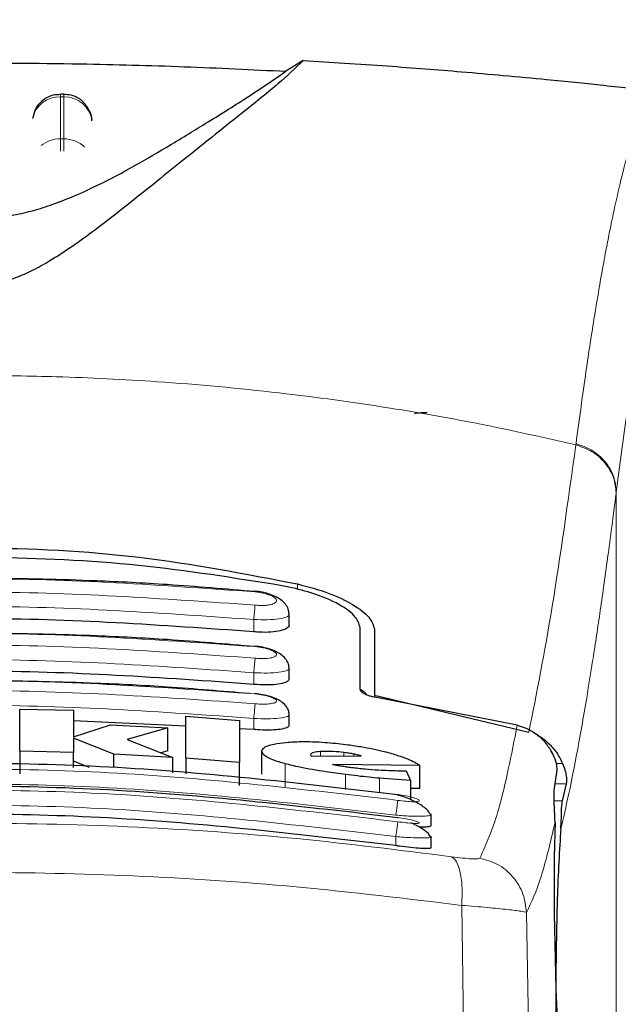
# Model space of a CAD drawing. Units: millimetres. Extents: x 0 to 210, y 0 to 297.
# Drawn here: x 131 to 132, y 220 to 221 of the extents above; entities that cross this region are included whole.
import ezdxf

# ---------------------------------------------------------------- set-up
doc = ezdxf.new("R2010")
doc.units = ezdxf.units.MM

msp = doc.modelspace()

# ---------------------------------------------------------------- linework, layer by layer
at = {"color": 7, "linetype": 'Continuous', "lineweight": 25}
for p, q in [((131.57824, 221.19574), (131.54788, 221.17685)), ((131.15681, 221.13636), (131.15088, 221.13636)), ((131.10584, 221.10807), (131.1024, 221.09479)), ((131.20656, 221.09083), (131.20644, 221.09268)), ((131.55382, 220.20315), (131.55382, 220.22119)), ((131.67882, 220.08862), (131.67882, 220.19721)), ((131.70382, 220.19438), (131.70382, 220.07834)), ((131.55382, 220.10811), (131.55382, 220.12601)), ((131.70382, 220.07834), (131.97558, 220.01356)), ((131.70382, 220.07834), (131.70382, 220.075)), ((131.95526, 220.02578), (131.70432, 220.07489)), ((131.07925, 219.98), (131.07925, 220.0541)), ((131.07925, 220.0541), (131.17379, 220.05187)), ((131.17379, 220.05187), (131.17379, 220.00491)), ((131.37188, 219.96741), (131.37188, 220.04158)), ((131.37188, 220.04158), (131.46641, 220.03399)), ((131.55382, 220.02626), (131.55382, 220.04405)), ((131.37188, 220.02393), (131.17379, 220.03336)), ((131.17379, 220.00491), (131.23936, 220.02655)), ((131.23936, 220.02655), (131.34018, 220.02097)), ((131.46641, 220.03399), (131.46641, 219.95978)), ((131.34018, 220.02097), (131.26832, 220.0002)), ((131.34018, 219.98062), (131.34018, 220.02097)), ((131.49132, 220.01824), (131.46641, 220.01943)), ((131.17379, 220.0027), (131.17379, 219.97776)), ((131.24483, 219.97493), (131.17379, 220.0027)), ((131.26832, 220.0002), (131.34893, 219.969)), ((131.17379, 219.97776), (131.07925, 219.98)), ((131.07925, 219.98), (131.07925, 219.93989)), ((131.17379, 219.95146), (131.17379, 219.97776)), ((131.34893, 219.969), (131.24483, 219.97493)), ((131.24483, 219.95146), (131.24483, 219.97493)), ((131.34018, 219.98062), (131.32798, 219.97711)), ((131.50576, 219.93958), (131.50576, 219.97996)), ((131.59128, 219.97359), (131.59155, 219.97233)), ((131.59155, 219.97233), (131.59291, 219.97085)), ((131.59291, 219.97085), (131.68035, 219.97159)), ((131.20205, 219.95146), (131.17379, 219.96249)), ((131.34893, 219.94206), (131.34893, 219.969)), ((131.46641, 219.95978), (131.37188, 219.96741)), ((131.37188, 219.96741), (131.37188, 219.93984)), ((131.46641, 219.9195), (131.46641, 219.95978)), ((131.7839, 219.95479), (131.63007, 219.95659)), ((131.7839, 219.91412), (131.7839, 219.95479)), ((131.75985, 219.9455), (131.76723, 219.92833)), ((132.02051, 219.91502), (132.02522, 219.94666)), ((131.76723, 219.92833), (131.71286, 219.93214)), ((131.76723, 219.92833), (131.76723, 219.8946)), ((132.04149, 219.92247), (132.03438, 219.89244)), ((131.7839, 219.91412), (131.76723, 219.91434)), ((131.80067, 219.8706), (131.80379, 219.86839)), ((131.80382, 219.84944), (131.80382, 219.86839)), ((131.80077, 219.83087), (131.8038, 219.82917)), ((131.80382, 219.81022), (131.80382, 219.82917))]:
    msp.add_line(p, q, dxfattribs=at)
at = {"color": 8, "linetype": 'Continuous', "lineweight": 18}
for p, q in [((131.15089, 221.13159), (131.15089, 221.13636)), ((131.15089, 221.05791), (131.15089, 221.13159)), ((131.15089, 221.13159), (131.15675, 221.13159)), ((131.15675, 221.13159), (131.15675, 221.05791)), ((131.15089, 221.03635), (131.15089, 221.05791)), ((131.15089, 221.05791), (131.15675, 221.05791)), ((131.15675, 221.05791), (131.15675, 221.03608)), ((132.05861, 220.52128), (132.05834, 220.51927)), ((132.1295, 220.43602), (132.12925, 220.43404)), ((132.1295, 220.43602), (132.1295, 219.45934)), ((131.56833, 220.26473), (131.56833, 220.27432)), ((131.49132, 220.19005), (131.49132, 220.21162)), ((131.49132, 220.09757), (131.49132, 220.11798)), ((131.49132, 220.01824), (131.49132, 220.03754)), ((131.60876, 219.97099), (131.60876, 219.97921)), ((131.65002, 219.97134), (131.65002, 219.97754)), ((131.66723, 219.97148), (131.66723, 219.97484)), ((131.54633, 219.9174), (131.54633, 219.95775)), ((132.03506, 219.95805), (132.02379, 219.95805)), ((131.65302, 219.91267), (131.65302, 219.93876)), ((131.71286, 219.90689), (131.71286, 219.93214)), ((132.02162, 219.92247), (132.04149, 219.92247)), ((132.03438, 219.89244), (132.02045, 219.89244)), ((131.74132, 219.81356), (131.74132, 219.8295)), ((131.85729, 219.70848), (131.86082, 219.49121)), ((131.97503, 219.47619), (131.97153, 219.69591))]:
    msp.add_line(p, q, dxfattribs=at)
for centre, radius, start, end in [((131.14897, 221.083), 0.04862, 87.73797, 166.90726), ((131.15879, 221.08334), 0.04829, 8.66009, 92.41863), ((131.15054, 221.00494), 0.05297, 89.62714, 129.28905), ((131.15725, 221.00552), 0.05239, 46.19446, 90.55125)]:
    msp.add_arc(centre, radius, start, end, dxfattribs=at)
at = {"color": 7, "linetype": 'Continuous', "lineweight": 25}
msp.add_ellipse((132.03674, 219.62448), major_axis=(-0.00678, 0.3), ratio=0.0512003, start_param=0.6958911, end_param=2.1551152, dxfattribs=at)
at = {"color": 8, "linetype": 'Continuous', "lineweight": 18}
for points, knots in [([(132.06212, 217.07349), (132.06325, 217.11712), (132.06552, 217.20474), (132.06947, 217.33632), (132.07382, 217.46854), (132.07863, 217.60129), (132.08387, 217.73443), (132.09137, 217.91034), (132.10186, 218.13089), (132.11617, 218.39647), (132.13246, 218.66673), (132.14908, 218.91527), (132.16588, 219.14573), (132.18273, 219.36183), (132.20101, 219.58117), (132.22294, 219.82725), (132.24483, 220.05693), (132.26645, 220.26982), (132.28401, 220.43559), (132.30094, 220.58929), (132.31675, 220.72813), (132.33764, 220.90568), (132.3612, 221.09732), (132.37623, 221.21236), (132.38345, 221.26768)], [0, 0, 0, 0, 0.0234571, 0.0471077, 0.070952, 0.0949904, 0.1192229, 0.1436499, 0.1916159, 0.2415874, 0.2935655, 0.3475514, 0.3889285, 0.4341908, 0.4833381, 0.5318075, 0.6013897, 0.6485773, 0.6955309, 0.7367429, 0.7822345, 0.8247327, 0.915715, 1, 1, 1, 1]), ([(131.15675, 221.13159), (131.15675, 221.13429), (131.15675, 221.13732), (131.15675, 221.13608), (131.15675, 221.13595)], [0, 0, 0, 0, 0.88978644, 1, 1, 1, 1]), ([(132.05861, 220.52128), (132.06444, 220.56457), (132.07523, 220.64465), (132.09021, 220.74174), (132.10188, 220.81076), (132.11058, 220.85824), (132.11597, 220.88604), (132.11954, 220.90376), (132.12166, 220.91405), (132.12341, 220.92237), (132.12872, 220.94731), (132.13854, 220.9905), (132.15387, 221.04817), (132.17172, 221.10342), (132.18453, 221.12934), (132.19135, 221.14314)], [0, 0, 0, 0, 0.13457717, 0.24891922, 0.34306495, 0.40044043, 0.44648428, 0.46525987, 0.48120578, 0.49432283, 0.50461169, 0.60088603, 0.71556914, 0.84862206, 1, 1, 1, 1]), ([(132.26521, 221.06392), (132.26103, 221.05698), (132.25325, 221.04404), (132.24248, 221.01889), (132.23276, 220.99215), (132.2222, 220.95842), (132.21101, 220.91698), (132.19967, 220.86877), (132.18601, 220.80404), (132.16893, 220.71062), (132.14892, 220.58301), (132.13573, 220.48314), (132.1295, 220.43602)], [0, 0, 0, 0, 0.0902225, 0.1681237, 0.2336825, 0.3017487, 0.3987047, 0.4790672, 0.5514167, 0.7007952, 0.8588071, 1, 1, 1, 1]), ([(129.94929, 220.51927), (130.01646, 220.53423), (130.14733, 220.56336), (130.36601, 220.59902), (130.59289, 220.62521), (130.81308, 220.63866), (130.99297, 220.64196), (131.15648, 220.63953), (131.33406, 220.63083), (131.53018, 220.61289), (131.72075, 220.58666), (131.89507, 220.55604), (132.00338, 220.53165), (132.05834, 220.51927)], [0, 0, 0, 0, 0.0973102, 0.1895797, 0.3125732, 0.419016, 0.4999911, 0.565702, 0.6491038, 0.7501785, 0.8429895, 0.9203157, 1, 1, 1, 1]), ([(131.97558, 220.01356), (131.98924, 220.08221), (132.01657, 220.21951), (132.04442, 220.41935), (132.05834, 220.51927)], [0, 0, 0, 0, 0.4999901, 1, 1, 1, 1]), ([(132.05834, 220.51927), (132.0679, 220.5159), (132.08756, 220.50897), (132.11077, 220.48821), (132.12639, 220.46229), (132.12832, 220.44328), (132.12925, 220.43404)], [0, 0, 0, 0, 0.2431086, 0.5, 0.7568914, 1, 1, 1, 1]), ([(132.05861, 220.52128), (132.06816, 220.51791), (132.08782, 220.51097), (132.11103, 220.49021), (132.12665, 220.46428), (132.12857, 220.44526), (132.1295, 220.43602)], [0, 0, 0, 0, 0.2431093, 0.5, 0.7568907, 1, 1, 1, 1]), ([(132.12925, 220.43404), (132.1267, 220.41422), (132.1217, 220.37529), (132.11436, 220.32056), (132.10731, 220.26961), (132.10054, 220.22242), (132.09406, 220.17874), (132.08674, 220.13117), (132.07574, 220.06279), (132.06164, 219.98268), (132.04611, 219.90415), (132.03642, 219.86255), (132.03189, 219.84311)], [0, 0, 0, 0, 0.0770113, 0.1513422, 0.222994, 0.2919679, 0.3582652, 0.4218873, 0.517036, 0.6978029, 0.8587848, 1, 1, 1, 1]), ([(130.51403, 220.2604), (130.67729, 220.27194), (131.00382, 220.29503), (131.33034, 220.27194), (131.4936, 220.2604)], [0, 0, 0, 0, 0.4999999, 1, 1, 1, 1]), ([(131.49361, 220.23695), (131.33034, 220.2485), (131.00382, 220.27158), (130.67729, 220.2485), (130.51403, 220.23695)], [0, 0, 0, 0, 0.4999999, 1, 1, 1, 1]), ([(131.4936, 220.2604), (131.49856, 220.25975), (131.50851, 220.25843), (131.52094, 220.25446), (131.52923, 220.24977), (131.53225, 220.2449), (131.52992, 220.24131), (131.52533, 220.23906), (131.52063, 220.23773), (131.51486, 220.23683), (131.50825, 220.23638), (131.50106, 220.23638), (131.49609, 220.23676), (131.49361, 220.23695)], [0, 0, 0, 0, 0.1247643, 0.2499714, 0.3753625, 0.5005641, 0.6253151, 0.6878167, 0.7502438, 0.8126297, 0.8750151, 0.9374424, 1, 1, 1, 1]), ([(131.49132, 220.21162), (131.32882, 220.22311), (131.00382, 220.24607), (130.67882, 220.22311), (130.51632, 220.21162)], [0, 0, 0, 0, 0.5000005, 1, 1, 1, 1]), ([(131.49132, 220.21162), (131.49157, 220.21432), (131.49209, 220.21986), (131.4928, 220.22754), (131.49335, 220.23376), (131.49352, 220.23591), (131.49361, 220.23695)], [0, 0, 0, 0, 0.2429529, 0.5, 0.7570471, 1, 1, 1, 1]), ([(131.55288, 220.22221), (131.55326, 220.22184), (131.55465, 220.22049), (131.55259, 220.21841), (131.54779, 220.21542), (131.53606, 220.21256), (131.51573, 220.21083), (131.49946, 220.21136), (131.49132, 220.21162)], [0, 0, 0, 0, 0.0480347, 0.1795303, 0.3033836, 0.5273969, 0.7635108, 1, 1, 1, 1]), ([(130.51401, 220.16395), (130.67728, 220.1755), (131.00382, 220.19859), (131.33035, 220.1755), (131.49362, 220.16395)], [0, 0, 0, 0, 0.5, 1, 1, 1, 1]), ([(131.49363, 220.14359), (131.33036, 220.15513), (131.00382, 220.17823), (130.67728, 220.15513), (130.51401, 220.14359)], [0, 0, 0, 0, 0.4999999, 1, 1, 1, 1]), ([(131.49362, 220.16395), (131.49857, 220.16332), (131.50848, 220.16206), (131.52093, 220.15845), (131.52925, 220.15425), (131.53228, 220.14996), (131.52992, 220.14687), (131.5253, 220.14498), (131.5206, 220.1439), (131.51483, 220.1432), (131.50823, 220.1429), (131.50106, 220.14299), (131.49611, 220.14339), (131.49363, 220.14359)], [0, 0, 0, 0, 0.1249321, 0.2501408, 0.3753745, 0.5003498, 0.6249346, 0.687413, 0.7498614, 0.8123104, 0.874791, 0.9373302, 1, 1, 1, 1]), ([(131.49132, 220.11798), (131.49158, 220.12075), (131.49212, 220.12646), (131.49284, 220.13432), (131.49339, 220.14059), (131.49355, 220.14261), (131.49363, 220.14359)], [0, 0, 0, 0, 0.2425255, 0.5, 0.7574745, 1, 1, 1, 1]), ([(131.49132, 220.11798), (131.32882, 220.12947), (131.00381, 220.15245), (130.67881, 220.12947), (130.51631, 220.11798)], [0, 0, 0, 0, 0.49999624, 1, 1, 1, 1]), ([(131.55299, 220.1268), (131.55332, 220.12652), (131.55464, 220.12536), (131.55261, 220.12359), (131.54789, 220.12097), (131.53617, 220.11852), (131.51581, 220.11711), (131.49951, 220.11769), (131.49132, 220.11798)], [0, 0, 0, 0, 0.0423525, 0.1726917, 0.2964671, 0.5235049, 0.760321, 1, 1, 1, 1]), ([(130.51399, 220.08073), (130.67727, 220.0923), (131.00382, 220.11543), (131.33037, 220.0923), (131.49364, 220.08073)], [0, 0, 0, 0, 0.4999999, 1, 1, 1, 1]), ([(131.49365, 220.06338), (131.33037, 220.07495), (131.00382, 220.09809), (130.67726, 220.07495), (130.51398, 220.06338)], [0, 0, 0, 0, 0.4999999, 1, 1, 1, 1]), ([(131.49364, 220.08073), (131.49858, 220.08013), (131.50846, 220.07892), (131.52093, 220.07565), (131.52928, 220.07193), (131.53231, 220.06822), (131.52992, 220.06562), (131.52528, 220.06409), (131.52057, 220.06324), (131.5148, 220.06274), (131.50604, 220.0625), (131.4986, 220.06303), (131.49365, 220.06338)], [0, 0, 0, 0, 0.12514235, 0.25041691, 0.37558221, 0.50043839, 0.62496904, 0.68747455, 0.74998826, 0.81253651, 0.87514095, 1, 1, 1, 1]), ([(131.49132, 220.03754), (131.32882, 220.04905), (131.00381, 220.07208), (130.67881, 220.04905), (130.51631, 220.03754)], [0, 0, 0, 0, 0.4999963, 1, 1, 1, 1]), ([(131.49132, 220.03754), (131.49158, 220.04038), (131.49214, 220.04625), (131.49288, 220.05429), (131.49343, 220.06059), (131.49358, 220.06247), (131.49365, 220.06338)], [0, 0, 0, 0, 0.2420877, 0.5000004, 0.7579128, 1, 1, 1, 1]), ([(131.55312, 220.04464), (131.55339, 220.04443), (131.55463, 220.04346), (131.55263, 220.04198), (131.548, 220.03972), (131.5363, 220.03768), (131.5159, 220.0366), (131.49958, 220.03722), (131.49132, 220.03754)], [0, 0, 0, 0, 0.0358073, 0.164877, 0.2886414, 0.5193735, 0.7565482, 1, 1, 1, 1]), ([(131.88919, 219.79165), (131.90066, 219.81678), (131.92358, 219.86704), (131.9447, 219.97287), (131.95526, 220.02579)], [0, 0, 0, 0, 0.50001349, 1, 1, 1, 1]), ([(131.74492, 219.89335), (131.58074, 219.91244), (131.25239, 219.95063), (130.75524, 219.95063), (130.42689, 219.91244), (130.26271, 219.89335)], [0, 0, 0, 0, 0.3333346, 0.6666651, 1, 1, 1, 1]), ([(131.74132, 219.86725), (131.57798, 219.88625), (131.25119, 219.92426), (130.75645, 219.92426), (130.42965, 219.88625), (130.26632, 219.86725)], [0, 0, 0, 0, 0.3332452, 0.6667501, 1, 1, 1, 1]), ([(131.74495, 219.8557), (131.58077, 219.87493), (131.25243, 219.91338), (130.75521, 219.91338), (130.42686, 219.87493), (130.26268, 219.8557)], [0, 0, 0, 0, 0.3333346, 0.6666651, 1, 1, 1, 1]), ([(131.74491, 219.90379), (131.74982, 219.90299), (131.75964, 219.9014), (131.77213, 219.89829), (131.78056, 219.89527), (131.78308, 219.89314), (131.78214, 219.89192), (131.77999, 219.89127), (131.77647, 219.8909), (131.77018, 219.89082), (131.75965, 219.89141), (131.74984, 219.8927), (131.74492, 219.89335)], [0, 0, 0, 0, 0.1254873, 0.2508133, 0.3757095, 0.5001222, 0.5625309, 0.624935, 0.6873785, 0.749915, 0.8747254, 1, 1, 1, 1]), ([(131.74132, 219.8295), (131.57799, 219.84863), (131.25121, 219.8869), (130.75643, 219.8869), (130.42965, 219.84863), (130.26632, 219.8295)], [0, 0, 0, 0, 0.3332469, 0.66674849, 1, 1, 1, 1]), ([(131.74132, 219.86725), (131.74175, 219.87025), (131.74265, 219.87646), (131.74383, 219.88486), (131.74468, 219.89115), (131.74484, 219.89264), (131.74492, 219.89335)], [0, 0, 0, 0, 0.2409948, 0.4999859, 0.7589849, 1, 1, 1, 1]), ([(131.80379, 219.86839), (131.8038, 219.86839), (131.80525, 219.86737), (131.79986, 219.86609), (131.78712, 219.86505), (131.77011, 219.86538), (131.75456, 219.86619), (131.74582, 219.86689), (131.74132, 219.86725)], [0, 0, 0, 0, 0.0014531, 0.249999, 0.4987472, 0.731823, 0.8616388, 1, 1, 1, 1]), ([(130.16561, 219.79376), (130.25572, 219.80518), (130.43601, 219.82803), (130.71747, 219.84807), (131.00238, 219.85533), (131.2873, 219.84821), (131.56883, 219.8283), (131.74919, 219.80552), (131.83933, 219.79413)], [0, 0, 0, 0, 0.166537, 0.3332263, 0.4999987, 0.6667713, 0.8334623, 1, 1, 1, 1]), ([(131.74132, 219.8295), (131.74176, 219.83257), (131.7427, 219.83894), (131.74391, 219.84749), (131.74476, 219.85378), (131.74489, 219.85508), (131.74495, 219.8557)], [0, 0, 0, 0, 0.2405005, 0.49995121, 0.75942913, 1, 1, 1, 1]), ([(131.74494, 219.86329), (131.74985, 219.86251), (131.75966, 219.86095), (131.77217, 219.85815), (131.78061, 219.85558), (131.78312, 219.85393), (131.78216, 219.85308), (131.77928, 219.85258), (131.77223, 219.85263), (131.75968, 219.85369), (131.74986, 219.85503), (131.74495, 219.8557)], [0, 0, 0, 0, 0.1255595, 0.2508657, 0.3756894, 0.5000679, 0.5624993, 0.6249574, 0.7494971, 0.8745336, 1, 1, 1, 1]), ([(131.97153, 219.69591), (131.98014, 219.71429), (131.99735, 219.75102), (132.01358, 219.82002), (132.02169, 219.85451)], [0, 0, 0, 0, 0.5001626, 1, 1, 1, 1]), ([(131.8038, 219.82917), (131.80381, 219.82917), (131.80528, 219.82835), (131.7999, 219.82744), (131.78742, 219.82686), (131.77064, 219.82745), (131.75514, 219.82836), (131.74607, 219.82911), (131.74132, 219.8295)], [0, 0, 0, 0, 0.0007792, 0.2456131, 0.4981167, 0.7216373, 0.8540731, 1, 1, 1, 1]), ([(131.83933, 219.79413), (131.84245, 219.79175), (131.84889, 219.78683), (131.8554, 219.76701), (131.85877, 219.74012), (131.85777, 219.71885), (131.85729, 219.70848)], [0, 0, 0, 0, 0.2412452, 0.4972752, 0.7547798, 1, 1, 1, 1]), ([(131.83933, 219.79413), (131.84608, 219.79325), (131.85953, 219.7915), (131.87525, 219.7902), (131.88624, 219.79007), (131.88821, 219.79112), (131.88919, 219.79165)], [0, 0, 0, 0, 0.2521223, 0.50199951, 0.75076127, 1, 1, 1, 1]), ([(131.88919, 219.79165), (131.89988, 219.78863), (131.92192, 219.78239), (131.9488, 219.75953), (131.96735, 219.72957), (131.97017, 219.70691), (131.97153, 219.69591)], [0, 0, 0, 0, 0.2425483, 0.5000001, 0.7574519, 1, 1, 1, 1]), ([(130.14759, 219.70811), (130.24407, 219.71985), (130.43257, 219.7428), (130.72053, 219.76194), (131.0024, 219.76849), (131.28428, 219.76207), (131.57229, 219.74306), (131.76083, 219.72018), (131.85729, 219.70848)], [0, 0, 0, 0, 0.1746924, 0.3413464, 0.5000033, 0.658744, 0.825396, 1, 1, 1, 1]), ([(131.85729, 219.70848), (131.87301, 219.7072), (131.9039, 219.7047), (131.93937, 219.70113), (131.96449, 219.69794), (131.96916, 219.6966), (131.97153, 219.69591)], [0, 0, 0, 0, 0.2539623, 0.4990601, 0.7452707, 1, 1, 1, 1])]:
    msp.add_open_spline(points, degree=3, knots=knots, dxfattribs=at)
at = {"color": 7, "linetype": 'Continuous', "lineweight": 25}
for points, knots in [([(131.57824, 221.19574), (131.5644, 221.18244), (131.5363, 221.15545), (131.4813, 221.11173), (131.42641, 221.0679), (131.37619, 221.02773), (131.3295, 220.99011), (131.28707, 220.95599), (131.24699, 220.92422), (131.20833, 220.8945), (131.17069, 220.86733), (131.13605, 220.84472), (131.1041, 220.82684), (131.07336, 220.81307), (131.04512, 220.80441), (131.01999, 220.80069), (131.00127, 220.79996), (130.98269, 220.80124), (130.95804, 220.80554), (130.916, 220.81939), (130.86764, 220.84654), (130.81134, 220.88509), (130.75958, 220.92498), (130.70819, 220.96588), (130.65823, 221.00617), (130.60214, 221.05124), (130.54092, 221.10013), (130.47725, 221.15037), (130.44563, 221.18034), (130.42939, 221.19574)], [0, 0, 0, 0, 0.0706615, 0.1434377, 0.1995425, 0.2506555, 0.294417, 0.3311844, 0.3635278, 0.3950548, 0.4221199, 0.4447918, 0.4623094, 0.4763468, 0.4893637, 0.4952749, 0.5007928, 0.5063041, 0.512303, 0.5254495, 0.5571442, 0.5936014, 0.6400896, 0.6784674, 0.7242059, 0.775909, 0.8414641, 0.9185572, 1, 1, 1, 1]), ([(130.45976, 221.17685), (130.54823, 221.181), (130.70783, 221.18849), (130.9552, 221.19227), (131.17096, 221.19086), (131.37134, 221.18555), (131.48865, 221.17977), (131.54787, 221.17685)], [0, 0, 0, 0, 0.2519179, 0.4544735, 0.6629051, 0.8298431, 1, 1, 1, 1]), ([(131.57824, 221.19574), (131.60261, 221.1943), (131.65316, 221.19132), (131.72467, 221.18643), (131.79336, 221.18128), (131.86182, 221.17571), (131.93396, 221.16937), (132.00029, 221.16311), (132.05654, 221.15746), (132.1047, 221.15247), (132.14996, 221.14765), (132.17803, 221.14459), (132.19135, 221.14314)], [0, 0, 0, 0, 0.0963816, 0.1999888, 0.2945607, 0.3895919, 0.504509, 0.6321976, 0.7218426, 0.8068016, 0.9082846, 1, 1, 1, 1]), ([(130.45976, 221.17685), (130.48073, 221.16249), (130.52026, 221.13541), (130.59214, 221.09041), (130.66136, 221.04791), (130.72775, 221.00916), (130.79085, 220.97559), (130.84618, 220.95077), (130.8921, 220.93493), (130.92771, 220.92552), (130.96471, 220.91931), (131.00384, 220.91697), (131.04287, 220.91931), (131.07933, 220.92542), (131.11415, 220.93453), (131.15933, 220.94993), (131.21412, 220.97428), (131.27689, 221.00748), (131.34272, 221.04578), (131.41137, 221.08784), (131.48482, 221.13376), (131.52553, 221.16158), (131.54788, 221.17685)], [0, 0, 0, 0, 0.1021901, 0.1926223, 0.2691468, 0.3321812, 0.3867789, 0.4303136, 0.451102, 0.4687053, 0.4853724, 0.5000254, 0.5146338, 0.5311776, 0.5482262, 0.5682589, 0.6111898, 0.6650707, 0.7274894, 0.8025255, 0.8916019, 1, 1, 1, 1]), ([(131.15091, 221.1357), (131.14669, 221.13566), (131.13675, 221.13557), (131.12383, 221.12913), (131.11267, 221.11975), (131.10821, 221.11211), (131.10584, 221.10807)], [0, 0, 0, 0, 0.2243633, 0.5290312, 0.7503664, 1, 1, 1, 1]), ([(131.20179, 221.10807), (131.19833, 221.11363), (131.1933, 221.1217), (131.1817, 221.13014), (131.17045, 221.13544), (131.16114, 221.13579), (131.15675, 221.13595)], [0, 0, 0, 0, 0.3470892, 0.5034759, 0.7657194, 1, 1, 1, 1]), ([(131.20626, 221.08969), (131.20625, 221.0914), (131.20618, 221.09778), (131.20364, 221.10372), (131.20179, 221.10807)], [0, 0, 0, 0, 0.2680234, 1, 1, 1, 1]), ([(131.77421, 220.57422), (131.77452, 220.57448), (131.77512, 220.57498), (131.77975, 220.5756), (131.78556, 220.57601), (131.79129, 220.57621), (131.79505, 220.57624), (131.79674, 220.57625)], [0, 0, 0, 0, 0.2818086, 0.5459895, 0.7330185, 0.8801564, 1, 1, 1, 1]), ([(130.4393, 220.27432), (130.53163, 220.29213), (130.71627, 220.32774), (131.00382, 220.34229), (131.29136, 220.32774), (131.476, 220.29213), (131.56833, 220.27432)], [0, 0, 0, 0, 0.2500396, 0.49999813, 0.74995939, 1, 1, 1, 1]), ([(131.54145, 220.27119), (131.45759, 220.28457), (131.28835, 220.31156), (131.02048, 220.32422), (130.74285, 220.31462), (130.55907, 220.28577), (130.46618, 220.27119)], [0, 0, 0, 0, 0.2377077, 0.4797224, 0.7370274, 1, 1, 1, 1]), ([(131.49355, 220.26078), (131.44202, 220.26521), (131.34902, 220.27321), (131.22428, 220.27956), (131.12809, 220.2826), (131.03184, 220.2841), (130.90744, 220.28366), (130.72845, 220.2783), (130.59152, 220.26711), (130.51408, 220.26078)], [0, 0, 0, 0, 0.1581682, 0.2854878, 0.3819442, 0.4524815, 0.579889, 0.7624009, 1, 1, 1, 1]), ([(131.67882, 220.19721), (131.67663, 220.20433), (131.67225, 220.21856), (131.63865, 220.2412), (131.59332, 220.25991), (131.55697, 220.26781), (131.54145, 220.27119)], [0, 0, 0, 0, 0.2664721, 0.5328205, 0.8005421, 1, 1, 1, 1]), ([(131.56833, 220.27432), (131.58717, 220.2693), (131.62486, 220.25926), (131.66782, 220.23809), (131.69781, 220.21539), (131.7018, 220.20144), (131.70382, 220.19438)], [0, 0, 0, 0, 0.2463386, 0.4927235, 0.7432798, 1, 1, 1, 1]), ([(131.5533, 220.22218), (131.55319, 220.22412), (131.55288, 220.22927), (131.54876, 220.23693), (131.54165, 220.24471), (131.53185, 220.25119), (131.52008, 220.25622), (131.50677, 220.25992), (131.49748, 220.26108), (131.49278, 220.26167)], [0, 0, 0, 0, 0.08523503, 0.22673659, 0.37425456, 0.52581994, 0.68056662, 0.83840484, 1, 1, 1, 1]), ([(131.49132, 220.19005), (131.32955, 220.20154), (131.00455, 220.22461), (130.67955, 220.2016), (130.51632, 220.19005)], [0, 0, 0, 0, 0.4977574, 1, 1, 1, 1]), ([(131.55294, 220.20315), (131.55317, 220.20232), (131.55407, 220.19916), (131.54784, 220.19469), (131.5351, 220.19066), (131.51724, 220.18888), (131.50182, 220.18914), (131.49318, 220.18989), (131.49132, 220.19005)], [0, 0, 0, 0, 0.0810377, 0.3065809, 0.5250439, 0.7362488, 0.9431719, 1, 1, 1, 1]), ([(131.49354, 220.16397), (131.44201, 220.1684), (131.34901, 220.1764), (131.22427, 220.18275), (131.12809, 220.18579), (131.03184, 220.1873), (130.90745, 220.18686), (130.72845, 220.18149), (130.59153, 220.1703), (130.51409, 220.16397)], [0, 0, 0, 0, 0.1581719, 0.2854912, 0.381946, 0.4524821, 0.5798873, 0.7623965, 1, 1, 1, 1]), ([(131.55343, 220.12679), (131.55325, 220.12892), (131.5528, 220.13411), (131.54863, 220.14149), (131.54165, 220.14873), (131.53202, 220.1548), (131.52032, 220.15958), (131.50693, 220.16315), (131.49755, 220.16433), (131.49279, 220.16492)], [0, 0, 0, 0, 0.0941656, 0.2296174, 0.3730958, 0.5225509, 0.6769165, 0.835908, 1, 1, 1, 1]), ([(131.49132, 220.09757), (131.32955, 220.10906), (131.00455, 220.13215), (130.67955, 220.10913), (130.51632, 220.09757)], [0, 0, 0, 0, 0.49775436, 1, 1, 1, 1]), ([(131.55294, 220.10811), (131.55317, 220.10736), (131.55403, 220.10461), (131.54784, 220.10084), (131.53525, 220.09754), (131.51749, 220.09623), (131.502, 220.09664), (131.49325, 220.0974), (131.49132, 220.09757)], [0, 0, 0, 0, 0.0821908, 0.3042509, 0.520694, 0.7319952, 0.940737, 1, 1, 1, 1]), ([(131.48374, 220.0812), (131.43548, 220.08535), (131.34574, 220.09306), (131.22427, 220.09922), (131.12809, 220.10228), (131.03184, 220.10379), (130.90745, 220.10334), (130.73272, 220.09815), (130.60005, 220.08732), (130.52686, 220.08134)], [0, 0, 0, 0, 0.1516487, 0.2819748, 0.3807089, 0.4529118, 0.5833279, 0.7701496, 1, 1, 1, 1]), ([(131.55358, 220.04464), (131.55333, 220.04695), (131.55275, 220.05217), (131.54854, 220.05927), (131.5417, 220.066), (131.53224, 220.07167), (131.52059, 220.0762), (131.50712, 220.07964), (131.49763, 220.08083), (131.4928, 220.08144)], [0, 0, 0, 0, 0.1022705, 0.2319683, 0.371636, 0.5191545, 0.6732558, 0.8334476, 1, 1, 1, 1]), ([(131.69073, 220.07861), (131.68977, 220.08), (131.68726, 220.08362), (131.68204, 220.08679), (131.67882, 220.08874)], [0, 0, 0, 0, 0.382822, 1, 1, 1, 1]), ([(131.70432, 220.07489), (131.70182, 220.07538), (131.69685, 220.07637), (131.68959, 220.07886), (131.6827, 220.08239), (131.67922, 220.0859), (131.67891, 220.08801), (131.67882, 220.08862)], [0, 0, 0, 0, 0.1508566, 0.3004873, 0.5414975, 0.8659348, 1, 1, 1, 1]), ([(131.55295, 220.02626), (131.55318, 220.02562), (131.55401, 220.02326), (131.54787, 220.02017), (131.5354, 220.01757), (131.51772, 220.01671), (131.50217, 220.01728), (131.49332, 220.01806), (131.49132, 220.01824)], [0, 0, 0, 0, 0.0826126, 0.3017948, 0.5167009, 0.7282438, 0.9386103, 1, 1, 1, 1]), ([(131.95526, 220.02579), (131.96442, 220.02266), (131.98267, 220.01643), (132.00189, 219.99934), (132.01058, 219.98665), (132.01435, 219.98115)], [0, 0, 0, 0, 0.36320858, 0.72379752, 1, 1, 1, 1]), ([(131.99044, 220.00742), (131.99148, 220.007), (131.99897, 220.00404), (132.01075, 219.99395), (132.02535, 219.97799), (132.03175, 219.96484), (132.03506, 219.95805)], [0, 0, 0, 0, 0.0466625, 0.334201, 0.6560622, 1, 1, 1, 1]), ([(131.50576, 219.97996), (131.50642, 219.98201), (131.50799, 219.98687), (131.52283, 219.99247), (131.54093, 219.99458), (131.54845, 219.99545)], [0, 0, 0, 0, 0.3006297, 0.7095847, 1, 1, 1, 1]), ([(131.54845, 219.99545), (131.55693, 219.99602), (131.57666, 219.99733), (131.61367, 219.9962), (131.64113, 219.99313), (131.65357, 219.99175)], [0, 0, 0, 0, 0.2922089, 0.6795419, 1, 1, 1, 1]), ([(131.65357, 219.99175), (131.66241, 219.99053), (131.68575, 219.98731), (131.71336, 219.98155), (131.72949, 219.97708), (131.73383, 219.97587)], [0, 0, 0, 0, 0.30798671, 0.81346345, 1, 1, 1, 1]), ([(131.54633, 219.95775), (131.53922, 219.95984), (131.52219, 219.96484), (131.50798, 219.97255), (131.50646, 219.97763), (131.50576, 219.97996)], [0, 0, 0, 0, 0.2789383, 0.6687099, 1, 1, 1, 1]), ([(131.60876, 219.97921), (131.6044, 219.97875), (131.59565, 219.97783), (131.59157, 219.97547), (131.59133, 219.97393), (131.59128, 219.97359)], [0, 0, 0, 0, 0.4365939, 0.87541929, 1, 1, 1, 1]), ([(131.65002, 219.97754), (131.64389, 219.97821), (131.63163, 219.97953), (131.61778, 219.97973), (131.61104, 219.97934), (131.60876, 219.97921)], [0, 0, 0, 0, 0.39764953, 0.79609463, 1, 1, 1, 1]), ([(131.66723, 219.97484), (131.66446, 219.97534), (131.65885, 219.97637), (131.65299, 219.97715), (131.65002, 219.97754)], [0, 0, 0, 0, 0.4934089, 1, 1, 1, 1]), ([(131.68035, 219.97159), (131.67836, 219.97219), (131.67447, 219.97335), (131.66961, 219.97435), (131.66723, 219.97484)], [0, 0, 0, 0, 0.5104406, 1, 1, 1, 1]), ([(131.73383, 219.97587), (131.74093, 219.97368), (131.76034, 219.96766), (131.7756, 219.96034), (131.7825, 219.95573), (131.7839, 219.95479)], [0, 0, 0, 0, 0.3147427, 0.8608285, 1, 1, 1, 1]), ([(132.02522, 219.94666), (132.02524, 219.94917), (132.02528, 219.95418), (132.02169, 219.96762), (132.01648, 219.97723), (132.01435, 219.98115)], [0, 0, 0, 0, 0.37141507, 0.74342995, 1, 1, 1, 1]), ([(130.26272, 219.90379), (130.4269, 219.92286), (130.75525, 219.961), (131.25239, 219.961), (131.58074, 219.92286), (131.74491, 219.90379)], [0, 0, 0, 0, 0.3333346, 0.6666651, 1, 1, 1, 1]), ([(131.65302, 219.93876), (131.6415, 219.94028), (131.61345, 219.944), (131.57547, 219.9505), (131.55462, 219.95569), (131.54633, 219.95775)], [0, 0, 0, 0, 0.29585268, 0.72009147, 1, 1, 1, 1]), ([(131.63007, 219.95659), (131.63254, 219.95612), (131.63751, 219.95517), (131.64274, 219.95432), (131.64537, 219.9539)], [0, 0, 0, 0, 0.4966995, 1, 1, 1, 1]), ([(131.64537, 219.9539), (131.64829, 219.95345), (131.65418, 219.95257), (131.66014, 219.9518), (131.66313, 219.95141)], [0, 0, 0, 0, 0.4969422, 1, 1, 1, 1]), ([(132.03506, 219.95805), (132.03651, 219.95417), (132.03958, 219.946), (132.04145, 219.93566), (132.04215, 219.9271), (132.04172, 219.92407), (132.04149, 219.92247)], [0, 0, 0, 0, 0.2327689, 0.4905801, 0.7317313, 1, 1, 1, 1]), ([(131.71286, 219.93214), (131.70676, 219.93272), (131.69395, 219.93395), (131.6739, 219.93617), (131.66, 219.93789), (131.65302, 219.93876)], [0, 0, 0, 0, 0.3112109, 0.6540623, 1, 1, 1, 1]), ([(131.66313, 219.95141), (131.67128, 219.95045), (131.68777, 219.94849), (131.70319, 219.94743), (131.711, 219.94689)], [0, 0, 0, 0, 0.4939013, 1, 1, 1, 1]), ([(131.711, 219.94689), (131.71707, 219.94656), (131.72885, 219.94591), (131.74511, 219.94549), (131.75493, 219.9455), (131.75985, 219.9455)], [0, 0, 0, 0, 0.3455237, 0.6712729, 1, 1, 1, 1]), ([(130.26269, 219.86329), (130.42687, 219.88249), (130.75522, 219.92088), (131.25242, 219.92088), (131.58077, 219.88249), (131.74494, 219.86329)], [0, 0, 0, 0, 0.3333346, 0.6666651, 1, 1, 1, 1]), ([(131.74491, 219.90379), (131.74491, 219.90403), (131.74492, 219.9043), (131.74468, 219.90287), (131.74464, 219.90265)], [0, 0, 0, 0, 0.8439455, 1, 1, 1, 1]), ([(131.80094, 219.87067), (131.80053, 219.87149), (131.79916, 219.8742), (131.7939, 219.87914), (131.78572, 219.88514), (131.77573, 219.89082), (131.76495, 219.89581), (131.75433, 219.89991), (131.74772, 219.90182), (131.74465, 219.90271)], [0, 0, 0, 0, 0.0733788, 0.2415692, 0.4068065, 0.567741, 0.7230541, 0.8715756, 1, 1, 1, 1]), ([(132.02169, 219.85451), (132.02084, 219.87311), (132.01967, 219.89903), (132.02032, 219.91149), (132.02051, 219.91502)], [0, 0, 0, 0, 0.7175157, 1, 1, 1, 1]), ([(132.03189, 219.84311), (132.03222, 219.8486), (132.03266, 219.85598), (132.03279, 219.8655), (132.03292, 219.87934), (132.03375, 219.88678), (132.03438, 219.89244)], [0, 0, 0, 0, 0.2411431, 0.3239433, 0.4855121, 1, 1, 1, 1]), ([(131.74132, 219.81356), (131.5728, 219.83323), (131.2442, 219.87159), (130.74945, 219.8705), (130.42786, 219.8326), (130.26632, 219.81356)], [0, 0, 0, 0, 0.3437841, 0.6703737, 1, 1, 1, 1]), ([(131.74465, 219.86196), (131.74468, 219.86214), (131.74492, 219.86356), (131.74493, 219.86342), (131.74494, 219.86329)], [0, 0, 0, 0, 0.12662864, 1, 1, 1, 1]), ([(131.80124, 219.83103), (131.80066, 219.83202), (131.79909, 219.83473), (131.79349, 219.83958), (131.78517, 219.84515), (131.77685, 219.84973), (131.77125, 219.85217), (131.76938, 219.85298)], [0, 0, 0, 0, 0.1444209, 0.3951207, 0.6409533, 0.8798833, 1, 1, 1, 1]), ([(131.80295, 219.84944), (131.80317, 219.84901), (131.80393, 219.84751), (131.7975, 219.84635), (131.78981, 219.8458), (131.78346, 219.84621), (131.78284, 219.84625)], [0, 0, 0, 0, 0.1631572, 0.5621574, 0.9576012, 1, 1, 1, 1]), ([(132.03189, 219.84311), (132.03062, 219.82451), (132.02822, 219.78941), (132.02543, 219.71818), (132.02363, 219.6417), (132.0229, 219.56374), (132.02324, 219.49242), (132.02444, 219.43445), (132.02637, 219.38834), (132.02808, 219.37122), (132.02896, 219.36233)], [0, 0, 0, 0, 0.1375987, 0.2596162, 0.3937471, 0.5249339, 0.6460726, 0.770868, 0.8810901, 1, 1, 1, 1]), ([(131.80297, 219.81022), (131.80319, 219.80991), (131.80394, 219.8088), (131.79794, 219.80816), (131.7858, 219.80842), (131.76834, 219.80998), (131.7526, 219.81193), (131.74348, 219.81325), (131.74132, 219.81356)], [0, 0, 0, 0, 0.0836186, 0.2950272, 0.5058827, 0.7182298, 0.9331741, 1, 1, 1, 1])]:
    msp.add_open_spline(points, degree=3, knots=knots, dxfattribs=at)

doc.saveas('drawing.dxf')
